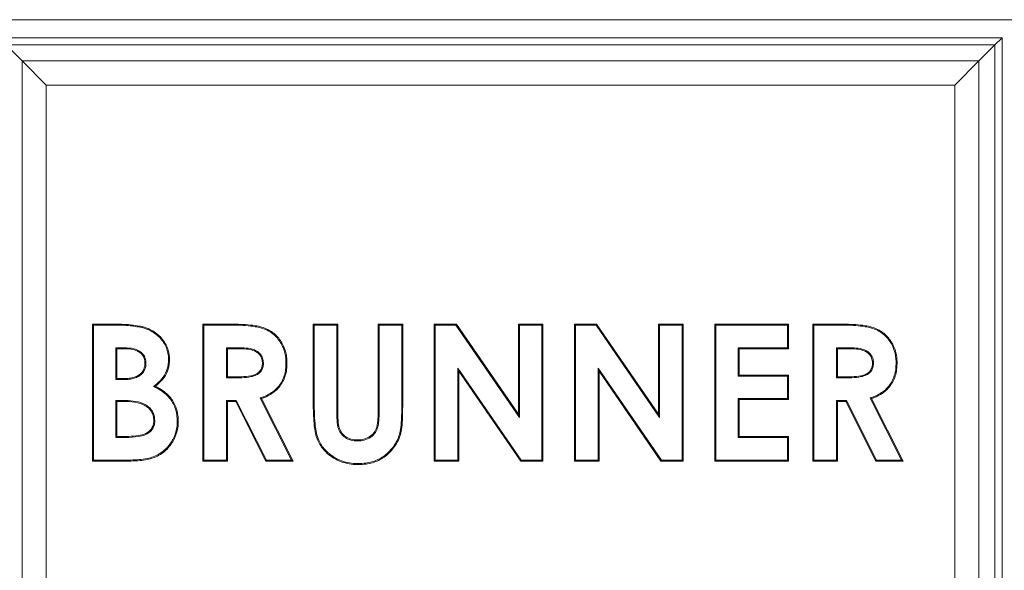
# Model space of a CAD drawing. Extents: x -3099 to -655, y -1346 to 1549.
# Drawn here: x -1181 to -893, y 388 to 549 of the extents above; entities that cross this region are included whole.
import ezdxf

# ---------------------------------------------------------------- set-up
doc = ezdxf.new("R2010")
doc.units = 0
doc.header["$LTSCALE"] = 5

msp = doc.modelspace()

# ---------------------------------------------------------------- linework, layer by layer
at = {"color": 7, "linetype": 'Continuous', "lineweight": 15}
for p, q in [((-883.52, 549.34), (-1198.12, 549.34)), ((-1187.56, 544.08), (-894.08, 544.08)), ((-1185.44, 541.96), (-1180.75, 537.27)), ((-896.2, 541.96), (-1185.44, 541.96)), ((-900.89, 537.27), (-896.2, 541.96)), ((-896.2, 541.96), (-894.08, 544.08)), ((-896.2, -57.28), (-896.2, 541.96)), ((-894.08, 544.08), (-894.08, -59.4)), ((-1173.68, 530.2), (-1180.75, 537.27)), ((-1180.75, 537.27), (-900.89, 537.27)), ((-1180.75, -52.59), (-1180.75, 537.27)), ((-900.89, 537.27), (-907.96, 530.2)), ((-900.89, 537.27), (-900.89, -52.59)), ((-907.96, 530.2), (-1173.68, 530.2)), ((-1173.68, 530.2), (-1173.68, -45.52)), ((-907.96, -45.52), (-907.96, 530.2)), ((-1160.2, 460.34), (-1153.79, 460.34)), ((-1160.2, 420.34), (-1160.2, 460.34)), ((-1159.91, 460.05), (-1160.2, 460.34)), ((-1159.91, 420.63), (-1159.91, 460.05)), ((-1159.91, 460.05), (-1153.79, 460.05)), ((-1153.79, 460.05), (-1153.79, 460.34)), ((-1127.9, 460.34), (-1119.53, 460.34)), ((-1127.9, 420.34), (-1127.9, 460.34)), ((-1127.61, 460.05), (-1127.9, 460.34)), ((-1127.61, 460.05), (-1119.53, 460.05)), ((-1127.61, 420.63), (-1127.61, 460.05)), ((-1119.53, 460.05), (-1119.53, 460.34)), ((-1095.59, 460.34), (-1088.41, 460.34)), ((-1095.59, 436.48), (-1095.59, 460.34)), ((-1095.3, 460.05), (-1095.59, 460.34)), ((-1095.3, 460.05), (-1088.7, 460.05)), ((-1095.3, 436.48), (-1095.3, 460.05)), ((-1088.7, 460.05), (-1088.41, 460.34)), ((-1088.7, 460.05), (-1088.7, 434.31)), ((-1088.41, 460.34), (-1088.41, 434.31)), ((-1076.33, 460.05), (-1076.61, 460.34)), ((-1076.61, 435.27), (-1076.61, 460.34)), ((-1076.61, 460.34), (-1069.43, 460.34)), ((-1076.33, 435.27), (-1076.33, 460.05)), ((-1076.33, 460.05), (-1069.72, 460.05)), ((-1069.72, 460.05), (-1069.43, 460.34)), ((-1069.72, 460.05), (-1069.72, 436.48)), ((-1069.43, 460.34), (-1069.43, 436.48)), ((-1060.2, 460.34), (-1053.74, 460.34)), ((-1060.2, 420.34), (-1060.2, 460.34)), ((-1059.91, 460.05), (-1060.2, 460.34)), ((-1059.91, 460.05), (-1053.89, 460.05)), ((-1059.91, 420.63), (-1059.91, 460.05)), ((-1053.89, 460.05), (-1053.74, 460.34)), ((-1053.89, 460.05), (-1035.3, 433.09)), ((-1053.74, 460.34), (-1035.59, 434.02)), ((-1035.59, 460.34), (-1028.41, 460.34)), ((-1035.59, 434.02), (-1035.59, 460.34)), ((-1035.3, 460.05), (-1035.59, 460.34)), ((-1035.3, 433.09), (-1035.3, 460.05)), ((-1035.3, 460.05), (-1028.7, 460.05)), ((-1028.7, 460.05), (-1028.41, 460.34)), ((-1028.7, 460.05), (-1028.7, 420.63)), ((-1028.41, 460.34), (-1028.41, 420.34)), ((-1019.18, 460.34), (-1012.71, 460.34)), ((-1019.18, 420.34), (-1019.18, 460.34)), ((-1018.89, 460.05), (-1019.18, 460.34)), ((-1018.89, 420.63), (-1018.89, 460.05)), ((-1018.89, 460.05), (-1012.86, 460.05)), ((-1012.86, 460.05), (-1012.71, 460.34)), ((-1012.86, 460.05), (-994.27, 433.09)), ((-1012.71, 460.34), (-994.56, 434.02)), ((-994.56, 460.34), (-987.38, 460.34)), ((-994.56, 434.02), (-994.56, 460.34)), ((-994.27, 460.05), (-994.56, 460.34)), ((-994.27, 433.09), (-994.27, 460.05)), ((-994.27, 460.05), (-987.67, 460.05)), ((-987.67, 460.05), (-987.38, 460.34)), ((-987.67, 460.05), (-987.67, 420.63)), ((-987.38, 460.34), (-987.38, 420.34)), ((-978.15, 460.34), (-956.61, 460.34)), ((-978.15, 420.34), (-978.15, 460.34)), ((-977.86, 460.05), (-978.15, 460.34)), ((-977.86, 420.63), (-977.86, 460.05)), ((-977.86, 460.05), (-956.9, 460.05)), ((-956.9, 460.05), (-956.61, 460.34)), ((-956.9, 460.05), (-956.9, 453.45)), ((-956.61, 460.34), (-956.61, 453.16)), ((-949.43, 460.34), (-941.07, 460.34)), ((-949.43, 420.34), (-949.43, 460.34)), ((-949.15, 460.05), (-949.43, 460.34)), ((-949.15, 460.05), (-941.07, 460.05)), ((-949.15, 420.63), (-949.15, 460.05)), ((-941.07, 460.05), (-941.07, 460.34)), ((-1153.31, 453.45), (-1153.02, 453.16)), ((-1150.77, 453.45), (-1153.31, 453.45)), ((-1153.31, 453.45), (-1153.31, 444.15)), ((-1150.77, 453.16), (-1153.02, 453.16)), ((-1153.02, 453.16), (-1153.02, 444.44)), ((-1121.01, 453.45), (-1121.01, 444.66)), ((-1121.01, 453.45), (-1120.72, 453.16)), ((-1118.27, 453.45), (-1121.01, 453.45)), ((-1120.72, 453.16), (-1120.72, 444.95)), ((-1118.27, 453.16), (-1120.72, 453.16)), ((-971.26, 453.45), (-971.26, 445.18)), ((-971.26, 453.45), (-970.97, 453.16)), ((-956.9, 453.45), (-971.26, 453.45)), ((-970.97, 453.16), (-970.97, 445.47)), ((-956.61, 453.16), (-970.97, 453.16)), ((-956.9, 453.45), (-956.61, 453.16)), ((-942.54, 453.45), (-942.54, 444.66)), ((-942.54, 453.45), (-942.25, 453.16)), ((-939.81, 453.45), (-942.54, 453.45)), ((-942.25, 453.16), (-942.25, 444.95)), ((-939.81, 453.16), (-942.25, 453.16)), ((-1053.31, 447.51), (-1053.02, 446.58)), ((-1034.77, 420.63), (-1053.31, 447.51)), ((-1053.31, 447.51), (-1053.31, 420.63)), ((-1053.02, 446.58), (-1053.02, 420.34)), ((-1034.92, 420.34), (-1053.02, 446.58)), ((-1012.29, 447.51), (-1012.29, 420.63)), ((-1012.29, 447.51), (-1012, 446.58)), ((-993.75, 420.63), (-1012.29, 447.51)), ((-1012, 446.58), (-1012, 420.34)), ((-993.9, 420.34), (-1012, 446.58)), ((-1153.31, 444.15), (-1153.02, 444.44)), ((-1153.31, 444.15), (-1151.12, 444.15)), ((-1153.02, 444.44), (-1151.12, 444.44)), ((-1121.01, 444.66), (-1120.72, 444.95)), ((-1121.01, 444.66), (-1117.92, 444.66)), ((-1120.72, 444.95), (-1117.92, 444.95)), ((-971.26, 445.18), (-970.97, 445.47)), ((-971.26, 445.18), (-956.9, 445.18)), ((-970.97, 445.47), (-956.61, 445.47)), ((-956.9, 445.18), (-956.61, 445.47)), ((-956.9, 445.18), (-956.9, 438.58)), ((-956.61, 445.47), (-956.61, 438.29)), ((-942.54, 444.66), (-942.25, 444.95)), ((-942.54, 444.66), (-939.46, 444.66)), ((-942.25, 444.95), (-939.46, 444.95)), ((-1153.31, 438.06), (-1153.02, 437.77)), ((-1151.31, 438.06), (-1153.31, 438.06)), ((-1153.31, 438.06), (-1153.31, 427.23)), ((-1121.01, 438.06), (-1120.72, 437.77)), ((-1118.1, 438.06), (-1121.01, 438.06)), ((-1121.01, 438.06), (-1121.01, 420.63)), ((-1118.1, 438.06), (-1118.28, 437.77)), ((-1109.29, 420.63), (-1118.1, 438.06)), ((-1111.12, 438.75), (-1101.96, 420.63)), ((-1110.72, 438.59), (-1101.49, 420.34)), ((-971.26, 438.58), (-971.26, 427.23)), ((-971.26, 438.58), (-970.97, 438.29)), ((-956.9, 438.58), (-971.26, 438.58)), ((-970.97, 438.29), (-970.97, 427.52)), ((-956.61, 438.29), (-970.97, 438.29)), ((-956.9, 438.58), (-956.61, 438.29)), ((-942.54, 438.06), (-942.54, 420.63)), ((-942.54, 438.06), (-942.25, 437.77)), ((-939.64, 438.06), (-942.54, 438.06)), ((-939.64, 438.06), (-939.82, 437.77)), ((-930.83, 420.63), (-939.64, 438.06)), ((-932.66, 438.75), (-923.49, 420.63)), ((-932.25, 438.59), (-923.02, 420.34)), ((-1151.31, 437.77), (-1153.02, 437.77)), ((-1153.02, 437.77), (-1153.02, 427.52)), ((-1120.72, 437.77), (-1120.72, 420.34)), ((-1118.28, 437.77), (-1120.72, 437.77)), ((-1109.47, 420.34), (-1118.28, 437.77)), ((-1069.72, 436.48), (-1069.43, 436.48)), ((-942.25, 437.77), (-942.25, 420.34)), ((-939.82, 437.77), (-942.25, 437.77)), ((-931, 420.34), (-939.82, 437.77)), ((-1088.7, 434.31), (-1088.41, 434.31)), ((-1035.3, 433.09), (-1035.59, 434.02)), ((-994.27, 433.09), (-994.56, 434.02)), ((-1153.31, 427.23), (-1153.02, 427.52)), ((-1153.31, 427.23), (-1150.96, 427.23)), ((-1153.02, 427.52), (-1150.96, 427.52)), ((-971.26, 427.23), (-970.97, 427.52)), ((-971.26, 427.23), (-956.9, 427.23)), ((-970.97, 427.52), (-956.61, 427.52)), ((-956.9, 427.23), (-956.61, 427.52)), ((-956.9, 427.23), (-956.9, 420.63)), ((-956.61, 427.52), (-956.61, 420.34)), ((-1159.91, 420.63), (-1160.2, 420.34)), ((-1148.96, 420.63), (-1159.91, 420.63)), ((-1127.61, 420.63), (-1127.9, 420.34)), ((-1121.01, 420.63), (-1127.61, 420.63)), ((-1121.01, 420.63), (-1120.72, 420.34)), ((-1109.29, 420.63), (-1109.47, 420.34)), ((-1101.96, 420.63), (-1109.29, 420.63)), ((-1101.96, 420.63), (-1101.49, 420.34)), ((-1059.91, 420.63), (-1060.2, 420.34)), ((-1053.31, 420.63), (-1059.91, 420.63)), ((-1053.31, 420.63), (-1053.02, 420.34)), ((-1034.77, 420.63), (-1034.92, 420.34)), ((-1028.7, 420.63), (-1034.77, 420.63)), ((-1028.7, 420.63), (-1028.41, 420.34)), ((-1018.89, 420.63), (-1019.18, 420.34)), ((-1012.29, 420.63), (-1018.89, 420.63)), ((-1012.29, 420.63), (-1012, 420.34)), ((-993.75, 420.63), (-993.9, 420.34)), ((-987.67, 420.63), (-993.75, 420.63)), ((-987.67, 420.63), (-987.38, 420.34)), ((-977.86, 420.63), (-978.15, 420.34)), ((-956.9, 420.63), (-977.86, 420.63)), ((-956.9, 420.63), (-956.61, 420.34)), ((-949.15, 420.63), (-949.43, 420.34)), ((-942.54, 420.63), (-949.15, 420.63)), ((-942.54, 420.63), (-942.25, 420.34)), ((-930.83, 420.63), (-931, 420.34)), ((-923.49, 420.63), (-930.83, 420.63)), ((-923.49, 420.63), (-923.02, 420.34)), ((-1148.95, 420.34), (-1160.2, 420.34)), ((-1120.72, 420.34), (-1127.9, 420.34)), ((-1101.49, 420.34), (-1109.47, 420.34)), ((-1053.02, 420.34), (-1060.2, 420.34)), ((-1028.41, 420.34), (-1034.92, 420.34)), ((-1012, 420.34), (-1019.18, 420.34)), ((-987.38, 420.34), (-993.9, 420.34)), ((-956.61, 420.34), (-978.15, 420.34)), ((-942.25, 420.34), (-949.43, 420.34)), ((-923.02, 420.34), (-931, 420.34))]:
    msp.add_line(p, q, dxfattribs=at)
for points, knots in [([(-1153.79, 460.34), (-1153.33, 460.34), (-1151.95, 460.33), (-1149.21, 460.25), (-1146.97, 459.86), (-1145.64, 459.63)], [0, 0, 0, 0, 0.168953, 0.506945, 1, 1, 1, 1]), ([(-1153.79, 460.05), (-1153.33, 460.05), (-1151.95, 460.04), (-1149.23, 459.97), (-1147.02, 459.58), (-1145.71, 459.35)], [0, 0, 0, 0, 0.170513, 0.511625, 1, 1, 1, 1]), ([(-1145.71, 459.35), (-1145.7, 459.37), (-1145.69, 459.43), (-1145.66, 459.52), (-1145.65, 459.59), (-1145.64, 459.63)], [0, 0, 0, 0, 0.300026, 0.600053, 1, 1, 1, 1]), ([(-1145.71, 459.35), (-1145.27, 459.22), (-1144.22, 458.91), (-1142.68, 458.17), (-1141.15, 457.1), (-1139.86, 455.75), (-1138.88, 454.26), (-1138.25, 452.65), (-1137.96, 451.2), (-1137.94, 450.28), (-1137.93, 449.91)], [0, 0, 0, 0, 0.104961, 0.246417, 0.387636, 0.526864, 0.666039, 0.790751, 0.915678, 1, 1, 1, 1]), ([(-1145.64, 459.63), (-1145.19, 459.5), (-1144.13, 459.19), (-1142.54, 458.42), (-1140.96, 457.32), (-1139.64, 455.93), (-1138.62, 454.4), (-1137.98, 452.75), (-1137.68, 451.25), (-1137.65, 450.29), (-1137.64, 449.91)], [0, 0, 0, 0, 0.102018, 0.244463, 0.386676, 0.525654, 0.664583, 0.789346, 0.914318, 1, 1, 1, 1]), ([(-1119.53, 460.34), (-1119.07, 460.34), (-1116.76, 460.33), (-1113.79, 460.17), (-1110.7, 459.54), (-1108.45, 458.7), (-1106.12, 456.96), (-1104.18, 454.15), (-1103.37, 451.34), (-1103.3, 449.58), (-1103.28, 448.98)], [0, 0, 0, 0, 0.061047, 0.30568, 0.391121, 0.476237, 0.621511, 0.76659, 0.920546, 1, 1, 1, 1]), ([(-1119.53, 460.05), (-1119.07, 460.05), (-1116.76, 460.04), (-1113.81, 459.88), (-1110.77, 459.26), (-1109, 458.6), (-1107.4, 457.57), (-1105.71, 455.95), (-1104.22, 453.5), (-1103.61, 450.92), (-1103.58, 449.39), (-1103.57, 448.98)], [0, 0, 0, 0, 0.062258, 0.311751, 0.395844, 0.47962, 0.564738, 0.649868, 0.793415, 0.944468, 1, 1, 1, 1]), ([(-941.07, 460.34), (-940.61, 460.34), (-938.29, 460.33), (-935.32, 460.17), (-932.24, 459.54), (-929.99, 458.7), (-927.66, 456.96), (-925.72, 454.15), (-924.9, 451.34), (-924.84, 449.58), (-924.82, 448.98)], [0, 0, 0, 0, 0.061047, 0.30568, 0.391121, 0.476237, 0.621511, 0.76659, 0.920546, 1, 1, 1, 1]), ([(-941.07, 460.05), (-940.61, 460.05), (-938.3, 460.04), (-935.35, 459.88), (-932.31, 459.26), (-930.54, 458.6), (-928.94, 457.57), (-927.25, 455.95), (-925.76, 453.5), (-925.15, 450.92), (-925.12, 449.39), (-925.11, 448.98)], [0, 0, 0, 0, 0.062258, 0.311751, 0.395844, 0.47962, 0.564738, 0.649868, 0.793415, 0.944468, 1, 1, 1, 1]), ([(-1150.77, 453.45), (-1150.77, 453.42), (-1150.77, 453.36), (-1150.77, 453.26), (-1150.77, 453.2), (-1150.77, 453.16)], [0, 0, 0, 0, 0.300178, 0.600355, 1, 1, 1, 1]), ([(-1144.53, 448.94), (-1144.56, 449.41), (-1144.63, 450.35), (-1145.32, 451.59), (-1146.48, 452.6), (-1148.33, 453.36), (-1149.85, 453.41), (-1150.77, 453.45)], [0, 0, 0, 0, 0.160722, 0.323198, 0.475675, 0.68367, 1, 1, 1, 1]), ([(-1144.82, 448.94), (-1144.86, 449.41), (-1144.93, 450.36), (-1145.66, 451.54), (-1146.82, 452.46), (-1148.56, 453.08), (-1149.96, 453.13), (-1150.77, 453.16)], [0, 0, 0, 0, 0.16979, 0.341662, 0.489478, 0.704847, 1, 1, 1, 1]), ([(-1118.27, 453.45), (-1118.27, 453.42), (-1118.27, 453.36), (-1118.27, 453.26), (-1118.27, 453.2), (-1118.27, 453.16)], [0, 0, 0, 0, 0.300515, 0.60103, 1, 1, 1, 1]), ([(-1110.17, 449.07), (-1110.21, 449.54), (-1110.3, 450.49), (-1111.07, 451.68), (-1112.15, 452.59), (-1113.77, 453.23), (-1115.87, 453.44), (-1117.47, 453.45), (-1118.27, 453.45)], [0, 0, 0, 0, 0.134873, 0.27087, 0.394523, 0.538422, 0.768507, 1, 1, 1, 1]), ([(-1110.46, 449.07), (-1110.51, 449.54), (-1110.6, 450.49), (-1111.41, 451.63), (-1112.58, 452.51), (-1114.22, 452.99), (-1116.18, 453.15), (-1117.57, 453.15), (-1118.27, 453.16)], [0, 0, 0, 0, 0.141326, 0.283974, 0.405282, 0.579244, 0.789312, 1, 1, 1, 1]), ([(-939.81, 453.45), (-939.81, 453.42), (-939.81, 453.36), (-939.81, 453.26), (-939.81, 453.2), (-939.81, 453.16)], [0, 0, 0, 0, 0.300515, 0.60103, 1, 1, 1, 1]), ([(-931.71, 449.07), (-931.75, 449.54), (-931.84, 450.49), (-932.6, 451.68), (-933.68, 452.59), (-935.31, 453.23), (-937.41, 453.44), (-939.01, 453.45), (-939.81, 453.45)], [0, 0, 0, 0, 0.134873, 0.27087, 0.394523, 0.538422, 0.768507, 1, 1, 1, 1]), ([(-932, 449.07), (-932.05, 449.54), (-932.14, 450.49), (-932.95, 451.63), (-934.12, 452.51), (-935.76, 452.99), (-937.72, 453.15), (-939.11, 453.15), (-939.81, 453.16)], [0, 0, 0, 0, 0.141326, 0.283974, 0.405282, 0.579244, 0.789312, 1, 1, 1, 1]), ([(-1137.93, 449.91), (-1137.95, 449.45), (-1138, 448.13), (-1138.66, 445.94), (-1140.25, 443.77), (-1141.65, 442.67), (-1142.32, 442.15)], [0, 0, 0, 0, 0.149332, 0.426344, 0.724117, 1, 1, 1, 1]), ([(-1137.64, 449.91), (-1137.66, 449.44), (-1137.71, 448.09), (-1138.38, 445.84), (-1139.91, 443.72), (-1141.22, 442.66), (-1141.79, 442.2)], [0, 0, 0, 0, 0.152503, 0.444787, 0.759879, 1, 1, 1, 1]), ([(-1137.93, 449.91), (-1137.9, 449.91), (-1137.84, 449.91), (-1137.75, 449.91), (-1137.68, 449.91), (-1137.64, 449.91)], [0, 0, 0, 0, 0.300019, 0.600039, 1, 1, 1, 1]), ([(-1151.12, 444.15), (-1150.65, 444.16), (-1149.72, 444.18), (-1148.33, 444.4), (-1146.95, 444.87), (-1145.72, 445.72), (-1144.84, 446.94), (-1144.57, 448.09), (-1144.54, 448.75), (-1144.53, 448.94)], [0, 0, 0, 0, 0.151027, 0.30479, 0.457856, 0.62147, 0.785822, 0.936088, 1, 1, 1, 1]), ([(-1151.12, 444.44), (-1150.65, 444.45), (-1149.72, 444.47), (-1148.33, 444.7), (-1146.99, 445.17), (-1145.85, 446.01), (-1145.07, 447.16), (-1144.85, 448.21), (-1144.83, 448.79), (-1144.82, 448.94)], [0, 0, 0, 0, 0.158798, 0.320893, 0.482058, 0.640849, 0.800399, 0.946177, 1, 1, 1, 1]), ([(-1144.53, 448.94), (-1144.56, 448.94), (-1144.62, 448.94), (-1144.71, 448.94), (-1144.78, 448.94), (-1144.82, 448.94)], [0, 0, 0, 0, 0.300092, 0.600185, 1, 1, 1, 1]), ([(-1117.92, 444.66), (-1117.46, 444.67), (-1116.07, 444.68), (-1114.13, 444.86), (-1112.31, 445.37), (-1111.17, 446.13), (-1110.51, 447.1), (-1110.2, 448.13), (-1110.18, 448.78), (-1110.17, 449.07)], [0, 0, 0, 0, 0.13654, 0.41038, 0.572957, 0.689282, 0.806364, 0.914341, 1, 1, 1, 1]), ([(-1117.92, 444.95), (-1117.46, 444.96), (-1116.09, 444.97), (-1114.22, 445.14), (-1112.49, 445.61), (-1111.42, 446.29), (-1110.75, 447.25), (-1110.48, 448.23), (-1110.47, 448.85), (-1110.46, 449.07)], [0, 0, 0, 0, 0.142931, 0.422236, 0.579515, 0.692407, 0.806176, 0.932635, 1, 1, 1, 1]), ([(-1103.57, 448.98), (-1103.58, 448.52), (-1103.61, 447.43), (-1103.9, 445.74), (-1104.52, 444), (-1105.47, 442.46), (-1106.69, 441.12), (-1108.19, 440.04), (-1109.7, 439.27), (-1110.71, 438.9), (-1111.12, 438.75)], [0, 0, 0, 0, 0.101005, 0.237365, 0.373546, 0.501966, 0.630458, 0.766802, 0.903462, 1, 1, 1, 1]), ([(-1103.28, 448.98), (-1103.29, 448.51), (-1103.32, 447.4), (-1103.62, 445.66), (-1104.27, 443.86), (-1105.25, 442.27), (-1106.51, 440.9), (-1108.05, 439.78), (-1109.5, 439.05), (-1110.41, 438.71), (-1110.72, 438.59)], [0, 0, 0, 0, 0.100819, 0.242391, 0.38378, 0.515755, 0.647807, 0.787866, 0.928238, 1, 1, 1, 1]), ([(-1110.17, 449.07), (-1110.2, 449.07), (-1110.26, 449.07), (-1110.35, 449.07), (-1110.42, 449.07), (-1110.46, 449.07)], [0, 0, 0, 0, 0.300142, 0.600283, 1, 1, 1, 1]), ([(-1103.57, 448.98), (-1103.54, 448.98), (-1103.48, 448.98), (-1103.39, 448.98), (-1103.32, 448.98), (-1103.28, 448.98)], [0, 0, 0, 0, 0.300041, 0.600082, 1, 1, 1, 1]), ([(-939.46, 444.66), (-938.99, 444.67), (-937.61, 444.68), (-935.67, 444.86), (-933.85, 445.37), (-932.71, 446.13), (-932.05, 447.1), (-931.74, 448.13), (-931.72, 448.78), (-931.71, 449.07)], [0, 0, 0, 0, 0.13654, 0.41038, 0.572957, 0.689282, 0.806364, 0.914341, 1, 1, 1, 1]), ([(-939.46, 444.95), (-939, 444.96), (-937.63, 444.97), (-935.76, 445.14), (-934.03, 445.61), (-932.96, 446.29), (-932.29, 447.25), (-932.02, 448.23), (-932, 448.85), (-932, 449.07)], [0, 0, 0, 0, 0.142931, 0.422236, 0.579515, 0.692407, 0.806176, 0.932635, 1, 1, 1, 1]), ([(-925.11, 448.98), (-925.12, 448.52), (-925.15, 447.43), (-925.44, 445.74), (-926.06, 444), (-927.01, 442.46), (-928.23, 441.12), (-929.73, 440.04), (-931.24, 439.27), (-932.24, 438.9), (-932.66, 438.75)], [0, 0, 0, 0, 0.101005, 0.237365, 0.373546, 0.501966, 0.630458, 0.766802, 0.903462, 1, 1, 1, 1]), ([(-924.82, 448.98), (-924.83, 448.51), (-924.86, 447.4), (-925.16, 445.66), (-925.81, 443.86), (-926.79, 442.27), (-928.05, 440.9), (-929.59, 439.78), (-931.04, 439.05), (-931.95, 438.71), (-932.25, 438.59)], [0, 0, 0, 0, 0.100819, 0.242391, 0.38378, 0.515755, 0.647807, 0.787866, 0.928238, 1, 1, 1, 1]), ([(-931.71, 449.07), (-931.74, 449.07), (-931.8, 449.07), (-931.89, 449.07), (-931.96, 449.07), (-932, 449.07)], [0, 0, 0, 0, 0.3001416, 0.6002831, 1, 1, 1, 1]), ([(-925.11, 448.98), (-925.08, 448.98), (-925.02, 448.98), (-924.92, 448.98), (-924.86, 448.98), (-924.82, 448.98)], [0, 0, 0, 0, 0.300041, 0.600082, 1, 1, 1, 1]), ([(-1151.12, 444.15), (-1151.12, 444.18), (-1151.12, 444.24), (-1151.12, 444.34), (-1151.12, 444.4), (-1151.12, 444.44)], [0, 0, 0, 0, 0.300379, 0.600758, 1, 1, 1, 1]), ([(-1117.92, 444.66), (-1117.92, 444.69), (-1117.92, 444.75), (-1117.92, 444.85), (-1117.92, 444.92), (-1117.92, 444.95)], [0, 0, 0, 0, 0.300177, 0.600354, 1, 1, 1, 1]), ([(-939.46, 444.66), (-939.46, 444.69), (-939.46, 444.75), (-939.46, 444.85), (-939.46, 444.92), (-939.46, 444.95)], [0, 0, 0, 0, 0.300177, 0.600354, 1, 1, 1, 1]), ([(-1142.32, 442.15), (-1141.91, 441.94), (-1140.85, 441.4), (-1139.23, 440.37), (-1137.36, 438.63), (-1135.88, 436.06), (-1135.39, 433.6), (-1135.37, 432.22), (-1135.36, 431.92)], [0, 0, 0, 0, 0.105412, 0.271027, 0.436125, 0.684742, 0.932546, 1, 1, 1, 1]), ([(-1141.79, 442.2), (-1141.38, 441.98), (-1140.33, 441.44), (-1138.77, 440.37), (-1136.94, 438.56), (-1135.5, 435.88), (-1135.09, 433.43), (-1135.08, 432.11), (-1135.08, 431.92)], [0, 0, 0, 0, 0.106496, 0.271215, 0.435407, 0.695943, 0.955833, 1, 1, 1, 1]), ([(-1151.31, 438.06), (-1151.31, 438.03), (-1151.31, 437.98), (-1151.31, 437.88), (-1151.31, 437.81), (-1151.31, 437.77)], [0, 0, 0, 0, 0.300198, 0.600395, 1, 1, 1, 1]), ([(-1141.97, 432.2), (-1141.99, 432.66), (-1142.05, 433.6), (-1142.62, 434.99), (-1143.68, 436.22), (-1145.55, 437.4), (-1148.21, 437.98), (-1150.28, 438.03), (-1151.31, 438.06)], [0, 0, 0, 0, 0.112069, 0.224726, 0.356493, 0.498299, 0.751546, 1, 1, 1, 1]), ([(-1142.25, 432.2), (-1142.28, 432.66), (-1142.34, 433.6), (-1142.94, 434.95), (-1144.01, 436.11), (-1145.91, 437.23), (-1148.47, 437.7), (-1150.43, 437.75), (-1151.31, 437.77)], [0, 0, 0, 0, 0.116354, 0.233402, 0.36108, 0.506299, 0.779827, 1, 1, 1, 1]), ([(-1082.49, 419.31), (-1082.95, 419.32), (-1084.21, 419.35), (-1086.25, 419.7), (-1088.53, 420.51), (-1090.59, 421.76), (-1092.67, 423.59), (-1094.21, 425.88), (-1094.98, 428.44), (-1095.5, 431.84), (-1095.55, 434.54), (-1095.59, 436.48)], [0, 0, 0, 0, 0.056038, 0.15288, 0.249551, 0.346696, 0.44382, 0.583543, 0.674166, 0.765223, 1, 1, 1, 1]), ([(-1095.3, 436.48), (-1095.33, 436.48), (-1095.39, 436.48), (-1095.48, 436.48), (-1095.55, 436.48), (-1095.59, 436.48)], [0, 0, 0, 0, 0.300275, 0.60055, 1, 1, 1, 1]), ([(-1082.49, 419.6), (-1082.95, 419.61), (-1084.19, 419.64), (-1086.2, 419.99), (-1088.42, 420.77), (-1090.43, 422), (-1092.45, 423.79), (-1093.96, 426.03), (-1094.7, 428.52), (-1095.21, 431.88), (-1095.26, 434.55), (-1095.3, 436.48)], [0, 0, 0, 0, 0.05708, 0.153407, 0.249558, 0.346191, 0.442799, 0.58112, 0.671457, 0.76223, 1, 1, 1, 1]), ([(-1082.65, 426.2), (-1082.19, 426.22), (-1081, 426.27), (-1079.2, 426.93), (-1077.65, 428.2), (-1076.74, 429.84), (-1076.45, 431.6), (-1076.34, 433.43), (-1076.33, 434.65), (-1076.33, 435.27)], [0, 0, 0, 0, 0.108917, 0.277828, 0.441024, 0.56859, 0.711606, 0.855544, 1, 1, 1, 1]), ([(-1082.65, 426.49), (-1082.18, 426.51), (-1081.04, 426.56), (-1079.32, 427.21), (-1077.77, 428.47), (-1076.84, 430.43), (-1076.62, 432.73), (-1076.61, 434.42), (-1076.61, 435.27)], [0, 0, 0, 0, 0.112994, 0.278565, 0.439821, 0.587931, 0.793229, 1, 1, 1, 1]), ([(-1069.43, 436.48), (-1069.44, 436.01), (-1069.45, 433.7), (-1069.51, 430.72), (-1070.18, 427.62), (-1071.23, 425.23), (-1072.84, 423.14), (-1074.8, 421.46), (-1076.46, 420.47), (-1078.27, 419.82), (-1080.29, 419.38), (-1081.71, 419.34), (-1082.49, 419.31)], [0, 0, 0, 0, 0.056009, 0.28035, 0.359549, 0.43866, 0.59567, 0.673308, 0.750856, 0.828336, 0.905946, 1, 1, 1, 1]), ([(-1069.72, 436.48), (-1069.72, 436.01), (-1069.73, 433.7), (-1069.79, 430.73), (-1070.47, 427.66), (-1071.52, 425.32), (-1073.1, 423.29), (-1075.03, 421.66), (-1077.18, 420.4), (-1079.75, 419.69), (-1081.74, 419.63), (-1082.49, 419.6)], [0, 0, 0, 0, 0.057074, 0.285691, 0.364786, 0.443802, 0.60053, 0.677488, 0.75436, 0.90763, 1, 1, 1, 1]), ([(-1076.33, 435.27), (-1076.35, 435.27), (-1076.41, 435.27), (-1076.51, 435.27), (-1076.58, 435.27), (-1076.61, 435.27)], [0, 0, 0, 0, 0.30012, 0.60024, 1, 1, 1, 1]), ([(-1150.96, 427.23), (-1150.49, 427.23), (-1148.76, 427.25), (-1146.45, 427.44), (-1144.22, 428.16), (-1142.99, 429.11), (-1142.22, 430.34), (-1141.98, 431.42), (-1141.97, 432.04), (-1141.97, 432.2)], [0, 0, 0, 0, 0.11931, 0.447781, 0.593334, 0.717433, 0.842224, 0.957785, 1, 1, 1, 1]), ([(-1150.96, 427.52), (-1150.49, 427.52), (-1149.11, 427.53), (-1146.95, 427.71), (-1144.81, 428.18), (-1143.4, 429.13), (-1142.62, 430.18), (-1142.29, 431.27), (-1142.26, 431.93), (-1142.25, 432.2)], [0, 0, 0, 0, 0.1241726, 0.3729147, 0.5836003, 0.7016284, 0.8203481, 0.9295968, 1, 1, 1, 1]), ([(-1141.97, 432.2), (-1142, 432.2), (-1142.05, 432.2), (-1142.15, 432.2), (-1142.22, 432.2), (-1142.25, 432.2)], [0, 0, 0, 0, 0.30015, 0.600299, 1, 1, 1, 1]), ([(-1088.7, 434.31), (-1088.69, 433.85), (-1088.67, 432.5), (-1088.54, 430.57), (-1087.8, 428.64), (-1086.6, 427.35), (-1085.02, 426.49), (-1083.64, 426.24), (-1082.83, 426.21), (-1082.65, 426.2)], [0, 0, 0, 0, 0.119215, 0.347885, 0.495426, 0.64315, 0.791352, 0.952399, 1, 1, 1, 1]), ([(-1088.41, 434.31), (-1088.4, 433.85), (-1088.38, 432.52), (-1088.25, 430.64), (-1087.55, 428.79), (-1086.41, 427.58), (-1084.92, 426.76), (-1083.6, 426.53), (-1082.83, 426.5), (-1082.65, 426.49)], [0, 0, 0, 0, 0.124013, 0.356639, 0.501682, 0.646891, 0.792602, 0.951727, 1, 1, 1, 1]), ([(-1135.36, 431.92), (-1135.38, 431.46), (-1135.44, 430.06), (-1136.06, 427.58), (-1137.45, 425.21), (-1139.13, 423.45), (-1141.16, 421.96), (-1144.5, 420.77), (-1147.33, 420.68), (-1148.96, 420.63)], [0, 0, 0, 0, 0.06961, 0.21019, 0.379864, 0.477595, 0.575265, 0.756443, 1, 1, 1, 1]), ([(-1135.08, 431.92), (-1135.09, 431.45), (-1135.15, 429.83), (-1135.93, 427.08), (-1137.61, 424.52), (-1139.45, 422.81), (-1141.1, 421.75), (-1142.87, 421.05), (-1145.47, 420.45), (-1147.52, 420.39), (-1148.95, 420.34)], [0, 0, 0, 0, 0.068058, 0.238953, 0.412913, 0.510868, 0.608797, 0.698929, 0.789276, 1, 1, 1, 1]), ([(-1135.36, 431.92), (-1135.34, 431.92), (-1135.28, 431.92), (-1135.18, 431.92), (-1135.11, 431.92), (-1135.08, 431.92)], [0, 0, 0, 0, 0.300005, 0.60001, 1, 1, 1, 1]), ([(-1150.96, 427.23), (-1150.96, 427.26), (-1150.96, 427.32), (-1150.96, 427.41), (-1150.96, 427.48), (-1150.96, 427.52)], [0, 0, 0, 0, 0.300167, 0.600334, 1, 1, 1, 1]), ([(-1082.65, 426.2), (-1082.65, 426.23), (-1082.65, 426.29), (-1082.65, 426.39), (-1082.65, 426.45), (-1082.65, 426.49)], [0, 0, 0, 0, 0.300077, 0.600155, 1, 1, 1, 1]), ([(-1148.96, 420.63), (-1148.96, 420.6), (-1148.95, 420.54), (-1148.95, 420.44), (-1148.95, 420.38), (-1148.95, 420.34)], [0, 0, 0, 0, 0.300232, 0.600464, 1, 1, 1, 1]), ([(-1082.49, 419.6), (-1082.49, 419.57), (-1082.49, 419.51), (-1082.49, 419.42), (-1082.49, 419.35), (-1082.49, 419.31)], [0, 0, 0, 0, 0.300088, 0.600176, 1, 1, 1, 1])]:
    msp.add_open_spline(points, degree=3, knots=knots, dxfattribs=at)
for points in [[(-1142.32, 442.15), (-1142.23, 442.15), (-1142.06, 442.17), (-1141.88, 442.19), (-1141.79, 442.2)], [(-1111.12, 438.75), (-1111.05, 438.72), (-1110.92, 438.67), (-1110.78, 438.62), (-1110.72, 438.59)], [(-932.66, 438.75), (-932.59, 438.72), (-932.46, 438.67), (-932.32, 438.62), (-932.25, 438.59)]]:
    msp.add_open_spline(points, degree=3, dxfattribs=at)

doc.saveas('drawing.dxf')
